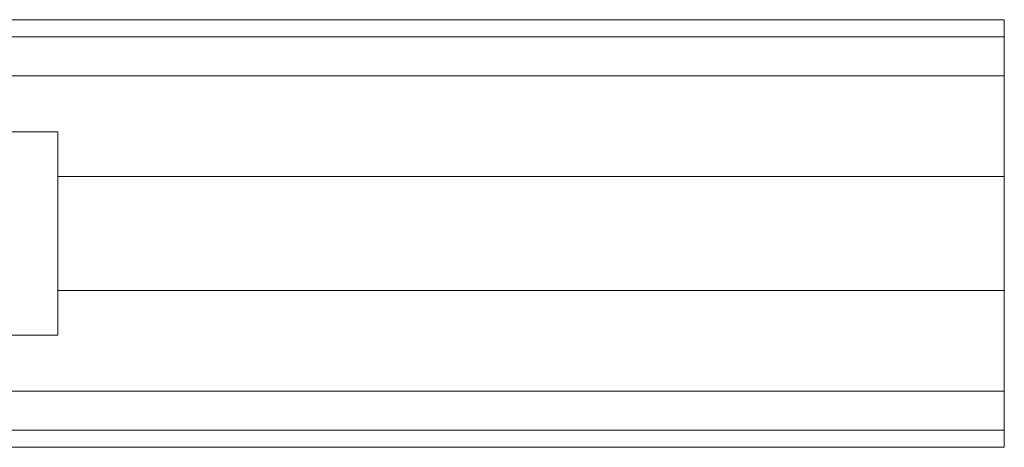
# Model space of a CAD drawing. Units: millimetres. Extents: x 2 to 7197, y -1768 to 1769.
# Drawn here: x 5208 to 5599, y -84 to 85 of the extents above; entities that cross this region are included whole.
import ezdxf

# ---------------------------------------------------------------- set-up
doc = ezdxf.new("R2010")
doc.units = ezdxf.units.MM
doc.layers.add('robinia stolpe', color=32, linetype='Continuous', lineweight=9)

msp = doc.modelspace()

# ---------------------------------------------------------------- linework, layer by layer
at = {"layer": 'robinia stolpe', "flags": 128}
for points in [[(1600.95, 85.03), (1600.95, 63.92), (4099.37, 63.92), (4099.37, 62.77), (5198.49, 62.77), (5198.49, 78.18), (5598.54, 78.18), (5598.54, 85.03)], [(5598.54, -84.46), (1600.95, -84.46), (1600.95, -62.2), (5598.54, -62.2)]]:
    msp.add_lwpolyline(points, close=True, dxfattribs=at)
for points in [[(1600.95, 62.77), (1600.95, 85.03), (5598.54, 85.03), (5598.54, 62.77)], [(5598.54, 78.18), (5598.54, -77.61)], [(1600.95, 22.83), (1600.95, 62.77), (5598.54, 62.77), (5598.54, 22.83)], [(5223.6, 22.83), (5223.6, 40.52), (4773.91, 40.52), (4773.91, 22.83)], [(5223.6, 40.52), (5223.6, -39.95)], [(5223.6, -22.26), (5223.6, 22.83), (5598.54, 22.83), (5598.54, -22.26)], [(1600.95, -62.2), (1600.95, -22.26), (1876.01, -22.26), (1876.01, -39.95), (2325.71, -39.95), (2325.71, -22.26), (4773.91, -22.26), (4773.91, -39.95), (5223.6, -39.95), (5223.6, -22.26), (5598.54, -22.26), (5598.54, -62.2)], [(4099.37, -62.2), (4099.37, -63.35), (1600.95, -63.35), (1600.95, -84.46), (5598.54, -84.46), (5598.54, -77.61), (5198.49, -77.61), (5198.49, -62.2)]]:
    msp.add_lwpolyline(points, dxfattribs=at)

doc.saveas('drawing.dxf')
